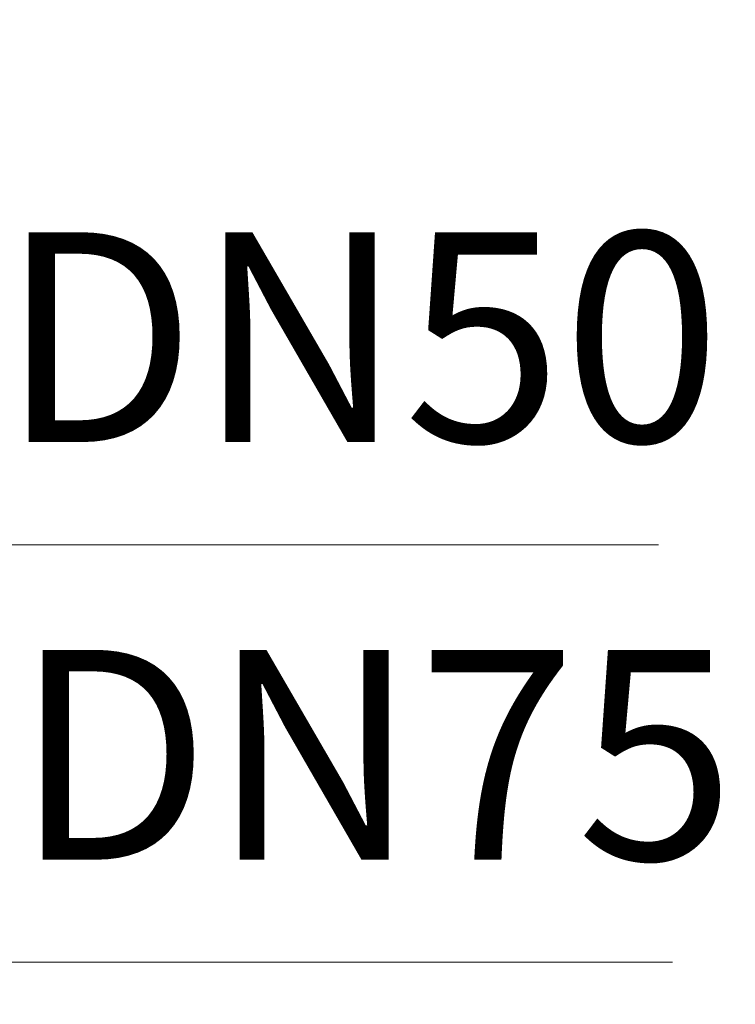
# Model space of a CAD drawing. Units: millimetres. Extents: x 280 to 557, y 29 to 565.
# Drawn here: x 429 to 463, y 344 to 391 of the extents above; entities that cross this region are included whole.
import ezdxf

# ---------------------------------------------------------------- set-up
doc = ezdxf.new("R2010")
doc.units = ezdxf.units.MM
doc.header["$LTSCALE"] = 2
doc.linetypes.add('SLD-Durchgehend', pattern=[0])
doc.styles.add('SLDTEXTSTYLE0', font='TXT', dxfattribs={"width": 0.9})
doc.styles.add('SLDTEXTSTYLE1', font='TXT', dxfattribs={"width": 0.96})
doc.dimstyles.new('SLDDIMSTYLE0', dxfattribs={"dimtxt": 10, "dimasz": 6.604, "dimexe": 0, "dimexo": 0.0625, "dimgap": 2.5, "dimtad": 1, "dimdec": 0, "dimrnd": 1e-09, "dimzin": 12, "dimdsep": 46, "dimtxsty": 'SLDTEXTSTYLE0', "dimblk1": 'NONE', "dimblk2": 'NONE', "dimsah": 1, "dimcen": 0.09, "dimadec": 0, "dimazin": 3, "dimtfac": 1, "dimtdec": 4, "dimtofl": 0, "dimtmove": 0, "dimatfit": 3, "dimldrblk": 'NONE', "dimfxl": 1, "dimfrac": 2, "dimtolj": 1, "dimtzin": 12, "dimarcsym": 0})

# ---------------------------------------------------------------- blocks, each defined once
blk = doc.blocks.new('_D_2')
at = {"color": 179, "linetype": 'SLD-Durchgehend', "lineweight": 18, "true_color": 0x212142}
for p, q in [((354.125, 386.165), (354.125, 364.357)), ((404.125, 386.164), (404.125, 364.357)), ((354.125, 366.357), (404.125, 366.357)), ((404.125, 366.357), (459.168, 366.357))]:
    blk.add_line(p, q, dxfattribs=at)
for points in [[(364.125, 367.673), (364.125, 365.04), (354.125, 366.357)], [(394.125, 365.04), (394.125, 367.673), (404.125, 366.357)]]:
    blk.add_solid(points, dxfattribs=at)
at = {"color": 179, "linetype": 'SLD-Durchgehend', "lineweight": 18, "true_color": 0x212142, "insert": (427.768, 381.247), "char_height": 10, "attachment_point": 1, "style": 'SLDTEXTSTYLE1'}
blk.add_mtext('DN50', dxfattribs=at)
blk = doc.blocks.new('_NONE')
blk = doc.blocks.new('_D_3')
at = {"color": 179, "linetype": 'SLD-Durchgehend', "lineweight": 18, "true_color": 0x212142}
for p, q in [((341.625, 391.375), (341.625, 344.456)), ((416.625, 391.375), (416.625, 344.456)), ((341.625, 346.456), (416.625, 346.456)), ((416.625, 346.456), (459.837, 346.456))]:
    blk.add_line(p, q, dxfattribs=at)
for points in [[(351.625, 347.772), (351.625, 345.139), (341.625, 346.456)], [(406.625, 345.139), (406.625, 347.772), (416.625, 346.456)]]:
    blk.add_solid(points, dxfattribs=at)
at = {"color": 179, "linetype": 'SLD-Durchgehend', "lineweight": 18, "true_color": 0x212142, "insert": (428.437, 361.346), "char_height": 10, "attachment_point": 1, "style": 'SLDTEXTSTYLE1'}
blk.add_mtext('DN75', dxfattribs=at)

msp = doc.modelspace()

# ---------------------------------------------------------------- dimensions: what is measured, and where the dimension line sits
at = {"color": 179, "linetype": 'SLD-Durchgehend', "lineweight": 18, "true_color": 0x212142}
for base, p1, p2, picture, middle in [((416.625, 353.456), (341.625, 391.375), (416.625, 391.375), '_D_3', (441.337, 353.456)), ((404.125, 373.357), (354.125, 386.165), (404.125, 386.164), '_D_2', (440.668, 373.357))]:
    dim = msp.add_linear_dim(base=base, p1=p1, p2=p2, text='DN<>', dimstyle='SLDDIMSTYLE0', dxfattribs=at)
    dim.commit()
    dim.dimension.update_dxf_attribs({"geometry": picture, "text_midpoint": middle, "dimtype": 160})

doc.saveas('drawing.dxf')
